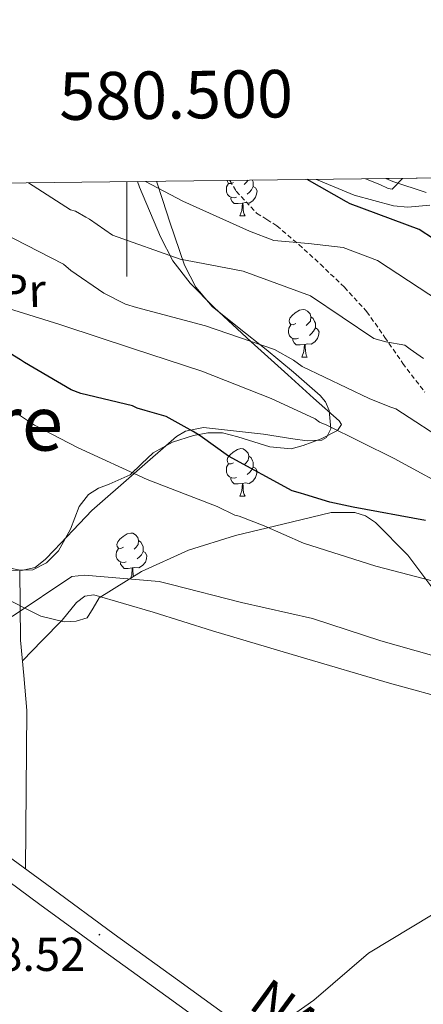
# Model space of a CAD drawing. Units: metres. Extents: x 579087 to 583577, y 4744688 to 4747710.
# Drawn here: x 580477 to 580562, y 4747237 to 4747444 of the extents above; entities that cross this region are included whole.
import ezdxf
from ezdxf.enums import TextEntityAlignment as Align

# ---------------------------------------------------------------- set-up
doc = ezdxf.new("R2010")
doc.units = ezdxf.units.M
doc.header["$MEASUREMENT"] = 0
doc.linetypes.add('TRAZOSX2', pattern=[1.5, 1, -0.5])
for name, color, linetype, lineweight in [('Carátula', 7, 'Continuous', 5), ('Level 11', 142, 'Continuous', 13), ('Level 21', 19, 'Continuous', 0), ('Level 35', 92, 'TRAZOSX2', 0), ('Level 36', 19, 'Continuous', 40), ('Level 37', 92, 'Continuous', 0), ('Level 4', 39, 'TRAZOSX2', 30), ('Level 41', 19, 'Continuous', 0), ('Level 44', 19, 'Continuous', 0), ('Level 45', 19, 'Continuous', 0), ('Level 5', 39, 'TRAZOSX2', 0), ('Level 51', 144, 'Continuous', 13), ('Level 54', 13, 'Continuous', 0), ('Level 61', 19, 'Continuous', 0), ('Level 63', 7, 'Continuous', 0), ('Level 7', 19, 'Continuous', 0)]:
    doc.layers.add(name, color=color, linetype=linetype, lineweight=lineweight)
doc.styles.add('Arial', font='ARIAL.TTF', dxfattribs={"height": 0.2})

# ---------------------------------------------------------------- blocks, each defined once
blk = doc.blocks.new('5PATER')
at = {"layer": 'Carátula', "linetype": 'Continuous', "lineweight": 5}
h = blk.add_hatch(color=250, dxfattribs=at)
edge = h.paths.add_edge_path()
edge.add_ellipse((0, 0), major_axis=(-1.33, -1.34), ratio=0.999422, start_angle=0, end_angle=360)

msp = doc.modelspace()

# ---------------------------------------------------------------- linework, layer by layer
at = {"layer": 'Level 11', "color": 142, "linetype": 'Continuous', "lineweight": 13}
msp.add_polyline3d([(580554.5, 4747410.67, 594.68), (580555.96, 4747410.04, 594.71), (580563.01, 4747407.74, 595.01)], dxfattribs=at)
at = {"layer": 'Level 21', "color": 19, "linetype": 'TRAZOSX2', "lineweight": 0}
msp.add_polyline3d([(580521.68, 4747410.28, 601.5), (580523.05, 4747407.99, 601.76), (580527.33, 4747403.38, 602.39), (580529.47, 4747402.04, 603.18), (580531.59, 4747400.73, 604.06), (580536.21, 4747396.77, 604.95), (580540.74, 4747392.66, 605.87), (580545.81, 4747387.8, 607.17), (580550.51, 4747382.66, 608.51), (580554.34, 4747377.25, 609.91), (580558.08, 4747371.76, 611.29), (580562.73, 4747365.71, 612.58)], dxfattribs=at)
at = {"layer": 'Level 21', "color": 19, "linetype": 'Continuous', "lineweight": 13}
for points in [[(580471.02, 4747270.95, 636.98), (580484.19, 4747261.32, 637.75), (580497.37, 4747251.7, 638.54), (580510.65, 4747242.07, 639.11), (580523.95, 4747232.45, 639.69), (580536.57, 4747223.2, 640.59), (580549.19, 4747213.96, 641.53), (580561.16, 4747205.41, 642.17), (580573.14, 4747196.86, 642.8), (580589.85, 4747184.7, 644.3), (580606.57, 4747172.54, 645.85), (580620.34, 4747162.57, 646.46), (580634.11, 4747152.6, 647.12), (580648.28, 4747142.09, 648.51), (580662.45, 4747131.57, 649.89), (580677.69, 4747120.73, 651.04), (580692.93, 4747109.88, 652.13)], [(580468.55, 4747267.57, 636.98), (580481.72, 4747257.94, 637.75), (580494.9, 4747248.31, 638.54), (580508.19, 4747238.67, 639.11), (580521.49, 4747229.06, 639.69), (580534.09, 4747219.82, 640.59), (580546.73, 4747210.56, 641.53), (580558.73, 4747202, 642.17), (580570.69, 4747193.46, 642.8), (580587.39, 4747181.31, 644.3), (580604.11, 4747169.15, 645.85), (580617.88, 4747159.18, 646.46), (580631.63, 4747149.22, 647.12), (580645.79, 4747138.73, 648.51), (580659.99, 4747128.19, 649.89), (580675.26, 4747117.31, 651.04), (580690.48, 4747106.48, 652.13)]]:
    msp.add_polyline3d(points, dxfattribs=at)
at = {"layer": 'Level 35', "color": 92, "linetype": 'Continuous', "lineweight": 0, "ltscale": 0.5}
for points in [[(580539.89, 4747410.5, 598.38), (580539.91, 4747410.49, 598.38), (580547.88, 4747407.17, 598.75), (580556.15, 4747404.91, 598.93), (580559.17, 4747404.66, 598.89), (580563.81, 4747405.1, 598.73)], [(580480.69, 4747328.85, 635.68), (580482.89, 4747330.61, 635.92), (580484.73, 4747332.51, 635.42), (580488.7, 4747336.67, 631.59), (580492.66, 4747340.84, 627.76), (580501.57, 4747348.6, 625.68), (580510.49, 4747356.36, 623.6), (580512.34, 4747357.53, 623.21), (580516.11, 4747358.31, 622.59), (580528.78, 4747356.92, 620.83), (580534.93, 4747355.91, 619.79), (580537.99, 4747355.45, 619.21), (580541.02, 4747355.63, 618.61), (580542.02, 4747356.15, 618.32), (580542.92, 4747358.02, 617.66), (580542.58, 4747361.88, 616.51), (580541.81, 4747363.69, 615.99), (580540.73, 4747365.05, 615.56), (580535.11, 4747369.9, 614.21), (580529.34, 4747374.69, 613.34), (580523.63, 4747379.18, 613.1), (580517.97, 4747383.77, 612.79), (580514.53, 4747387.83, 611.88), (580512.16, 4747392.47, 610.57), (580509.02, 4747401.48, 606.63), (580507.6, 4747406.03, 604.6), (580506.22, 4747410.1, 603.5)], [(580543.01, 4747340.41, 630.37), (580532.86, 4747337.98, 628.68), (580522.88, 4747335.57, 628.28), (580512.95, 4747332.5, 629.46), (580503.11, 4747327.97, 631.9), (580494.15, 4747322.42, 634.39), (580492.95, 4747320.29, 635.07), (580491.65, 4747318.27, 635.42), (580489.34, 4747317.52, 635.3), (580486.8, 4747317.38, 635.17), (580481.9, 4747318.61, 634.91), (580473.18, 4747322.96, 634.39)], [(580567.6, 4747320.2, 633.55), (580559.16, 4747331.41, 632.78), (580552.35, 4747338.33, 632.05), (580550.25, 4747339.68, 631.76), (580547.97, 4747340.4, 631.35), (580543.01, 4747340.41, 630.37)], [(580475.49, 4747328.72, 635.83), (580477.83, 4747328.21, 635.76), (580480.69, 4747328.85, 635.68)]]:
    msp.add_polyline3d(points, dxfattribs=at)
at = {"layer": 'Level 36', "color": 92, "linetype": 'Continuous', "lineweight": 0}
for points in [[(580522.49, 4747409.87, 0.01), (580521.96, 4747409.6, 0.01), (580521.43, 4747409.66, 0.01), (580521.17, 4747410.03, 0.01), (580521.14, 4747410.28, 0.01)], [(580525.51, 4747410.33, 0.01), (580525.14, 4747409.87, 0.01), (580524.72, 4747409.44, 0.01)], [(580526.44, 4747410.34, 0.01), (580526.47, 4747410.29, 0.01), (580526.63, 4747409.97, 0.01), (580526.63, 4747409.39, 0.01), (580526.63, 4747408.97, 0.01), (580526.26, 4747408.28, 0.01), (580525.84, 4747407.8, 0.01), (580525.36, 4747407.38, 0.01)], [(580502.23, 4747410.05, 604.68), (580502.7, 4747408.88, 605.03), (580507.09, 4747398.42, 608.45), (580509.7, 4747393.38, 610.19), (580513.3, 4747388.68, 611.68), (580518.42, 4747383.55, 612.65), (580526.14, 4747376.34, 612.96), (580533.86, 4747369.34, 613.9), (580539.3, 4747364.48, 615.44), (580544.7, 4747359.69, 617.22), (580545.16, 4747358.93, 617.54), (580544.36, 4747357.65, 618.15), (580540.89, 4747355.92, 619.1), (580537.09, 4747354.47, 620), (580534.59, 4747353.82, 620.54), (580530.11, 4747354.21, 621.04), (580523.37, 4747356.34, 621.37), (580520.13, 4747357.15, 621.66), (580517.04, 4747357.18, 622.21), (580514.01, 4747356.57, 623.43), (580509.65, 4747355.18, 626.15), (580505.52, 4747352.95, 628.31), (580503.07, 4747350.67, 628.59), (580500.67, 4747348.36, 628.87), (580496.28, 4747346.39, 630.94), (580494.01, 4747345.52, 632.04), (580491.92, 4747344.21, 632.75), (580489.97, 4747341.64, 633.24), (580488.13, 4747336.9, 633.89), (580485.63, 4747332.37, 634.41), (580483.08, 4747329.83, 634.78), (580480.2, 4747328.32, 634.97), (580474.16, 4747328.18, 634.9)], [(580523.08, 4747406.79, 0.01), (580522.65, 4747406.63, 0.01), (580522.07, 4747406.69, 0.01), (580521.59, 4747406.9, 0.01), (580521.17, 4747407.32, 0.01), (580520.95, 4747407.91, 0.01), (580520.95, 4747408.33, 0.01), (580521.01, 4747408.91, 0.01), (580521.43, 4747409.6, 0.01)], [(580526.63, 4747408.97, 0.01), (580527.08, 4747408.72, 0.01), (580527.43, 4747408.1, 0.01), (580527.32, 4747407.38, 0.01), (580527.11, 4747406.74, 0.01), (580526.52, 4747406, 0.01), (580525.73, 4747405.52, 0.01), (580524.88, 4747405.62, 0.01), (580524.45, 4747405.49, 0.01)], [(580524.34, 4747405.49, 0.01), (580523.45, 4747405.41, 0.01), (580522.6, 4747405.41, 0.01), (580522.18, 4747405.84, 0.01), (580521.86, 4747406.31, 0.01), (580521.86, 4747406.63, 0.01)], [(580523.79, 4747402.81, 0.01), (580524.23, 4747403.97, 0.01), (580524.34, 4747405.49, 0.01), (580524.45, 4747405.49, 0.01), (580524.48, 4747404.91, 0.01), (580524.52, 4747404.22, 0.01), (580524.59, 4747403.61, 0.01), (580524.7, 4747403.21, 0.01), (580524.92, 4747402.81, 0.01)], [(580523.79, 4747402.81, 0.01), (580524.92, 4747402.81, 0.01)], [(580535.55, 4747380.16, 0.01), (580535.02, 4747379.89, 0.01), (580534.49, 4747379.95, 0.01), (580534.23, 4747380.32, 0.01), (580534.17, 4747380.74, 0.01), (580534.33, 4747381.26, 0.01), (580534.81, 4747381.86, 0.01), (580535.45, 4747382.39, 0.01), (580536.35, 4747382.97, 0.01), (580537.09, 4747383.13, 0.01), (580537.52, 4747383.08, 0.01), (580538.05, 4747382.76, 0.01), (580538.58, 4747382.18, 0.01), (580538.74, 4747381.54, 0.01), (580538.63, 4747380.69, 0.01), (580538.2, 4747380.16, 0.01), (580537.78, 4747379.73, 0.01)], [(580538.74, 4747381.54, 0.01), (580539.21, 4747381.22, 0.01), (580539.53, 4747380.58, 0.01), (580539.69, 4747380.26, 0.01), (580539.69, 4747379.68, 0.01), (580539.69, 4747379.26, 0.01), (580539.32, 4747378.57, 0.01), (580538.9, 4747378.09, 0.01), (580538.42, 4747377.67, 0.01)], [(580536.14, 4747377.08, 0.01), (580535.71, 4747376.92, 0.01), (580535.13, 4747376.98, 0.01), (580534.65, 4747377.19, 0.01), (580534.23, 4747377.61, 0.01), (580534.01, 4747378.2, 0.01), (580534.01, 4747378.62, 0.01), (580534.07, 4747379.2, 0.01), (580534.49, 4747379.89, 0.01)], [(580539.69, 4747379.26, 0.01), (580540.14, 4747379.01, 0.01), (580540.49, 4747378.39, 0.01), (580540.38, 4747377.67, 0.01), (580540.17, 4747377.03, 0.01), (580539.58, 4747376.29, 0.01), (580538.79, 4747375.81, 0.01), (580537.94, 4747375.91, 0.01), (580537.51, 4747375.78, 0.01)], [(580537.4, 4747375.78, 0.01), (580536.51, 4747375.7, 0.01), (580535.66, 4747375.7, 0.01), (580535.24, 4747376.13, 0.01), (580534.92, 4747376.6, 0.01), (580534.92, 4747376.92, 0.01)], [(580536.85, 4747373.1, 0.01), (580537.29, 4747374.26, 0.01), (580537.4, 4747375.78, 0.01), (580537.51, 4747375.78, 0.01), (580537.54, 4747375.2, 0.01), (580537.58, 4747374.51, 0.01), (580537.65, 4747373.9, 0.01), (580537.76, 4747373.5, 0.01), (580537.98, 4747373.1, 0.01)], [(580536.85, 4747373.1, 0.01), (580537.98, 4747373.1, 0.01)], [(580522.49, 4747350.87, 0.01), (580521.96, 4747350.61, 0.01), (580521.43, 4747350.67, 0.01), (580521.17, 4747351.03, 0.01), (580521.11, 4747351.46, 0.01), (580521.27, 4747351.98, 0.01), (580521.75, 4747352.57, 0.01), (580522.39, 4747353.11, 0.01), (580523.29, 4747353.69, 0.01), (580524.03, 4747353.85, 0.01), (580524.46, 4747353.79, 0.01), (580524.99, 4747353.48, 0.01), (580525.52, 4747352.89, 0.01), (580525.68, 4747352.25, 0.01), (580525.57, 4747351.41, 0.01), (580525.14, 4747350.87, 0.01), (580524.72, 4747350.45, 0.01)], [(580525.68, 4747352.25, 0.01), (580526.15, 4747351.94, 0.01), (580526.47, 4747351.3, 0.01), (580526.63, 4747350.98, 0.01), (580526.63, 4747350.4, 0.01), (580526.63, 4747349.97, 0.01), (580526.26, 4747349.29, 0.01), (580525.84, 4747348.81, 0.01), (580525.36, 4747348.39, 0.01)], [(580523.08, 4747347.79, 0.01), (580522.65, 4747347.63, 0.01), (580522.07, 4747347.69, 0.01), (580521.59, 4747347.91, 0.01), (580521.17, 4747348.33, 0.01), (580520.95, 4747348.91, 0.01), (580520.95, 4747349.33, 0.01), (580521.01, 4747349.92, 0.01), (580521.43, 4747350.61, 0.01)], [(580526.63, 4747349.97, 0.01), (580527.08, 4747349.73, 0.01), (580527.43, 4747349.11, 0.01), (580527.32, 4747348.39, 0.01), (580527.11, 4747347.75, 0.01), (580526.52, 4747347.01, 0.01), (580525.73, 4747346.53, 0.01), (580524.88, 4747346.63, 0.01), (580524.45, 4747346.5, 0.01)], [(580524.34, 4747346.5, 0.01), (580523.45, 4747346.41, 0.01), (580522.6, 4747346.41, 0.01), (580522.18, 4747346.85, 0.01), (580521.86, 4747347.32, 0.01), (580521.86, 4747347.63, 0.01)], [(580523.79, 4747343.81, 0.01), (580524.23, 4747344.97, 0.01), (580524.34, 4747346.5, 0.01), (580524.45, 4747346.5, 0.01), (580524.48, 4747345.91, 0.01), (580524.52, 4747345.23, 0.01), (580524.59, 4747344.61, 0.01), (580524.7, 4747344.21, 0.01), (580524.92, 4747343.81, 0.01)], [(580523.79, 4747343.81, 0.01), (580524.92, 4747343.81, 0.01)], [(580499.3, 4747333.11, 0.01), (580498.77, 4747332.84, 0.01), (580498.24, 4747332.9, 0.01), (580497.98, 4747333.27, 0.01), (580497.92, 4747333.69, 0.01), (580498.08, 4747334.21, 0.01), (580498.56, 4747334.81, 0.01), (580499.2, 4747335.34, 0.01), (580500.1, 4747335.92, 0.01), (580500.84, 4747336.08, 0.01), (580501.27, 4747336.03, 0.01), (580501.8, 4747335.71, 0.01), (580502.33, 4747335.13, 0.01), (580502.49, 4747334.49, 0.01), (580502.38, 4747333.64, 0.01), (580501.95, 4747333.11, 0.01), (580501.53, 4747332.68, 0.01)], [(580502.49, 4747334.49, 0.01), (580502.96, 4747334.17, 0.01), (580503.28, 4747333.53, 0.01), (580503.44, 4747333.21, 0.01), (580503.44, 4747332.63, 0.01), (580503.44, 4747332.21, 0.01), (580503.07, 4747331.52, 0.01), (580502.65, 4747331.04, 0.01), (580502.17, 4747330.62, 0.01)], [(580499.89, 4747330.03, 0.01), (580499.46, 4747329.87, 0.01), (580498.88, 4747329.93, 0.01), (580498.4, 4747330.14, 0.01), (580497.98, 4747330.56, 0.01), (580497.76, 4747331.15, 0.01), (580497.76, 4747331.57, 0.01), (580497.82, 4747332.15, 0.01), (580498.24, 4747332.84, 0.01)], [(580503.44, 4747332.21, 0.01), (580503.89, 4747331.96, 0.01), (580504.24, 4747331.34, 0.01), (580504.13, 4747330.62, 0.01), (580503.92, 4747329.98, 0.01), (580503.33, 4747329.24, 0.01), (580502.54, 4747328.76, 0.01), (580501.69, 4747328.86, 0.01), (580501.26, 4747328.73, 0.01)], [(580501.15, 4747328.73, 0.01), (580500.26, 4747328.65, 0.01), (580499.41, 4747328.65, 0.01), (580498.99, 4747329.08, 0.01), (580498.67, 4747329.55, 0.01), (580498.67, 4747329.87, 0.01)], [(580477.5, 4747328.26, 634.94), (580477.56, 4747320.88, 635.34), (580477.61, 4747313.51, 635.74), (580478.32, 4747306.12, 635.75), (580478.98, 4747298.72, 635.74), (580478.83, 4747282.04, 636.59), (580478.68, 4747265.35, 637.43)], [(580500.79, 4747326.53, 0.01), (580501.04, 4747327.21, 0.01), (580501.15, 4747328.73, 0.01), (580501.26, 4747328.73, 0.01), (580501.29, 4747328.15, 0.01), (580501.33, 4747327.46, 0.01), (580501.39, 4747326.91, 0.01)], [(580478.03, 4747309.17, 635.75), (580482.2, 4747313.46, 635.4), (580486.36, 4747317.76, 635.05), (580489.43, 4747321.43, 634.96), (580491.13, 4747322.81, 635), (580493.04, 4747323.08, 635.05), (580505.54, 4747319.46, 635.39), (580518.07, 4747315.49, 635.74), (580536.68, 4747309.98, 636.3), (580555.29, 4747304.48, 636.9), (580569.13, 4747300.67, 637.76), (580583, 4747296.94, 638.63), (580590.51, 4747294.49, 638.83), (580594.05, 4747292.75, 638.91), (580597.3, 4747290.42, 638.98), (580605.13, 4747282.97, 639.05), (580615.75, 4747271.2, 639.01), (580625.9, 4747259.09, 639.44), (580638.65, 4747243.43, 641.14), (580651.5, 4747227.88, 643.14)]]:
    msp.add_polyline3d(points, dxfattribs=at)
at = {"layer": 'Level 4', "color": 36, "linetype": 'Continuous', "lineweight": 30}
for points in [[(580665.17, 4747355.39, 600.01), (580659.81, 4747355.6, 600.01), (580648.15, 4747355.72, 600.01), (580638.82, 4747357.05, 600.01), (580636.92, 4747357.18, 600.01), (580635.88, 4747357.15, 600.01), (580620.22, 4747358.09, 600.01), (580607.54, 4747360.64, 600.01), (580604.36, 4747362.34, 600.01), (580601.06, 4747364.8, 600.01), (580589.4, 4747374.3, 600.01), (580588.81, 4747374.85, 600.01), (580578.21, 4747387.03, 600.01), (580573.33, 4747391.53, 600.01), (580567.6, 4747395.99, 600.01), (580561.51, 4747399.98, 600.01), (580547.04, 4747405.32, 600.01), (580546.27, 4747405.77, 600.01), (580537.94, 4747410.48, 600.01)], [(580562.87, 4747338.75, 625.01), (580547.63, 4747341.5, 625.01), (580542.76, 4747342.58, 625.01), (580537.5, 4747344.22, 625.01), (580536.54, 4747344.48, 625.01), (580534.82, 4747344.99, 625.01), (580521.43, 4747352.26, 625.01), (580515.42, 4747356.53, 625.01), (580513.97, 4747357.43, 625.01), (580508.29, 4747360.58, 625.01), (580503.89, 4747361.86, 625.01), (580502.17, 4747362.38, 625.01), (580501.2, 4747362.82, 625.01), (580490.32, 4747365.43, 625.01), (580488.31, 4747366.22, 625.01), (580478.47, 4747371.98, 625.01), (580477.6, 4747372.53, 625.01), (580475.47, 4747373.88, 625.01)]]:
    msp.add_polyline3d(points, dxfattribs=at)
at = {"layer": 'Level 5', "color": 36, "linetype": 'Continuous', "lineweight": 0}
for points in [[(580558.06, 4747410.71, 595.01), (580555.84, 4747408.45, 595.01), (580554.98, 4747408.61, 595.01), (580553.23, 4747409.39, 595.01), (580550.22, 4747410.62, 595.01)], [(580562.47, 4747372.79, 610.01), (580559.67, 4747374.79, 610.01), (580558.5, 4747375.6, 610.01), (580554.5, 4747376.33, 610.01), (580552.02, 4747377.02, 610.01), (580538.67, 4747385.99, 610.01), (580524.48, 4747391.15, 610.01), (580517.52, 4747392.54, 610.01), (580511.23, 4747393.68, 610.01), (580496.96, 4747398.74, 610.01), (580492.12, 4747402.1, 610.01), (580491.35, 4747402.55, 610.01), (580489.22, 4747403.81, 610.01), (580488.17, 4747404.06, 610.01), (580479.32, 4747409.78, 610.01)], [(580545.56, 4747396.13, 605.01), (580538.23, 4747397.04, 605.01), (580530.92, 4747397.67, 605.01), (580525.84, 4747399.6, 605.01), (580511.81, 4747405.9, 605.01), (580503.94, 4747410.07, 605.01)], [(580568.09, 4747354.79, 615.01), (580556.59, 4747362.21, 615.01), (580555.34, 4747362.65, 615.01), (580551.03, 4747364.41, 615.01), (580536.89, 4747371.09, 615.01), (580535.05, 4747372.45, 615.01), (580531.09, 4747374.7, 615.01), (580516.54, 4747379.65, 615.01), (580502.02, 4747383.57, 615.01), (580499.72, 4747384.26, 615.01), (580495.19, 4747386.58, 615.01), (580488.23, 4747391.3, 615.01), (580486.67, 4747392.67, 615.01), (580473.67, 4747399.29, 615.01)], [(580565.8, 4747384.9, 605.01), (580552.75, 4747393.41, 605.01), (580545.56, 4747396.13, 605.01)], [(580569.96, 4747344.3, 620.01), (580556.27, 4747351.75, 620.01), (580542.13, 4747358.8, 620.01), (580540.59, 4747359.41, 620.01), (580539.62, 4747360.14, 620.01), (580530.39, 4747364.41, 620.01), (580515.81, 4747370.12, 620.01), (580501.17, 4747374.89, 620.01), (580486.52, 4747379.75, 620.01), (580485.66, 4747380, 620.01), (580470.93, 4747384.57, 620.01)], [(580567.75, 4747325.13, 630.01), (580552.38, 4747329.11, 630.01), (580537.16, 4747333.95, 630.01), (580528.9, 4747337.58, 630.01), (580523.63, 4747339.6, 630.01), (580522.77, 4747339.86, 630.01), (580519.02, 4747341.64, 630.01), (580504.25, 4747347.35, 630.01), (580489.64, 4747354.1, 630.01), (580480.59, 4747358.75, 630.01), (580477.2, 4747361.02, 630.01)], [(580475.85, 4747318.53, 635.01), (580488.46, 4747326.92, 635.01), (580491.06, 4747327.24, 635.01), (580506.79, 4747325.87, 635.01), (580509.34, 4747325.23, 635.01), (580524.15, 4747321.45, 635.01), (580539.09, 4747318.07, 635.01), (580553.44, 4747313.39, 635.01), (580568.33, 4747309.19, 635.01)], [(580605.04, 4747279.46, 640.01), (580604.01, 4747279.3, 640.01), (580591.62, 4747270.58, 640.01), (580578.75, 4747261.09, 640.01), (580564.51, 4747255.9, 640.01), (580550.87, 4747247.71, 640.01), (580539.39, 4747237.76, 640.01), (580526.11, 4747228.48, 640.01), (580517.22, 4747215.36, 640.01), (580516.36, 4747213.83, 640.01), (580514.78, 4747202.21, 640.01), (580515.53, 4747186.66, 640.01), (580509.64, 4747174.62, 640.01), (580501.19, 4747163.7, 640.01), (580498.53, 4747159.34, 640.01), (580490.21, 4747144.99, 640.01), (580479.65, 4747132.87, 640.01), (580479.33, 4747132.11, 640.01), (580482.72, 4747126.14, 640.01), (580483.95, 4747122.73, 640.01), (580483.96, 4747121.91, 640.01), (580480.24, 4747115.53, 640.01), (580478.61, 4747114.27, 640.01), (580468.12, 4747110.51, 640.01)]]:
    msp.add_polyline3d(points, dxfattribs=at)
at = {"layer": 'Level 51', "color": 144, "linetype": 'Continuous', "lineweight": 13}
msp.add_polyline3d([(580563.01, 4747407.74, 595.01), (580555.96, 4747410.04, 594.71), (580554.5, 4747410.67, 594.68), (580567.25, 4747410.82, 595.81)], dxfattribs=at)
at = {"layer": 'Level 54', "color": 13, "linetype": 'Continuous', "lineweight": 0}
for points in [[(580471.02, 4747270.95, 636.98), (580484.19, 4747261.32, 637.75), (580497.37, 4747251.7, 638.54), (580510.65, 4747242.07, 639.11), (580523.95, 4747232.45, 639.69), (580536.57, 4747223.2, 640.59), (580549.19, 4747213.96, 641.53), (580561.16, 4747205.41, 642.17), (580573.14, 4747196.86, 642.8), (580589.85, 4747184.7, 644.3), (580606.57, 4747172.54, 645.85), (580620.34, 4747162.57, 646.46), (580634.11, 4747152.6, 647.12), (580648.28, 4747142.09, 648.51), (580662.45, 4747131.57, 649.89), (580677.69, 4747120.73, 651.04), (580692.93, 4747109.88, 652.13)], [(580690.48, 4747106.48, 652.13), (580675.26, 4747117.31, 651.04), (580659.99, 4747128.19, 649.89), (580645.79, 4747138.73, 648.51), (580631.63, 4747149.22, 647.12), (580617.88, 4747159.18, 646.46), (580604.11, 4747169.15, 645.85), (580587.39, 4747181.31, 644.3), (580570.69, 4747193.46, 642.8), (580558.73, 4747202, 642.17), (580546.73, 4747210.56, 641.53), (580534.09, 4747219.82, 640.59), (580521.49, 4747229.06, 639.69), (580508.19, 4747238.67, 639.11), (580494.9, 4747248.31, 638.54), (580481.72, 4747257.94, 637.75), (580468.55, 4747267.57, 636.98)]]:
    msp.add_polyline3d(points, dxfattribs=at)
at = {"layer": 'Level 61', "color": 19, "linetype": 'Continuous', "lineweight": 0}
msp.add_polyline3d([(579971.36, 4747403.76, 0.01), (583374.47, 4747444.1, 0.01), (583402.58, 4745130.66, 0.01), (579998.29, 4745090.32, 0.01), (579971.36, 4747403.76, 0.01)], close=True, dxfattribs=at)
at = {"layer": 'Level 63', "linetype": 'Continuous', "lineweight": 0}
msp.add_polyline3d([(580500, 4747410.03, 0.01), (580500, 4747390.03, 0.01)], dxfattribs=at)

# ---------------------------------------------------------------- block references
at = {"layer": 'Level 7', "color": 19, "linetype": 'Continuous', "lineweight": 0, "xscale": 0.09999967955507863, "yscale": 0.09999967955507863, "rotation": 1.014712912154113}
msp.add_blockref('5PATER', (580494.24, 4747251.57, 638.53), dxfattribs=at)

# ---------------------------------------------------------------- texts
at = {"layer": 'Level 37', "color": 92, "linetype": 'Continuous', "lineweight": 0, "style": 'Arial'}
msp.add_text('Pr', height=7, rotation=1.7534, dxfattribs=at).set_placement((580478.1, 4747387.05, 618.61), align=Align.MIDDLE_CENTER)
at = {"layer": 'Level 41', "color": 19, "linetype": 'Continuous', "lineweight": 0, "style": 'Arial'}
msp.add_text('638.52', height=7, dxfattribs=at).set_placement((580462.12, 4747241.75, 638.53), align=Align.BOTTOM_LEFT)
at = {"layer": 'Level 44', "color": 1, "linetype": 'Continuous', "lineweight": 0, "style": 'Arial'}
msp.add_text('NA-7520 Valle de Ergoyena (II)', height=7.9999, rotation=-36.2054, dxfattribs=at).set_placement((580588.81, 4747194.8, 634.89), align=Align.MIDDLE_CENTER)
at = {"layer": 'Level 45', "color": 19, "linetype": 'Continuous', "lineweight": 0, "style": 'Arial'}
msp.add_text('Zubilarre', height=11.5, dxfattribs=at).set_placement((580453.01, 4747359.18, 629.46), align=Align.MIDDLE_CENTER)
at = {"layer": 'Level 63', "linetype": 'Continuous', "lineweight": 0, "style": 'Arial'}
msp.add_text('580.500', height=10, rotation=0.679, dxfattribs=at).set_placement((580510.46, 4747420.15, 0.01), align=Align.BOTTOM_CENTER)

doc.saveas('drawing.dxf')
